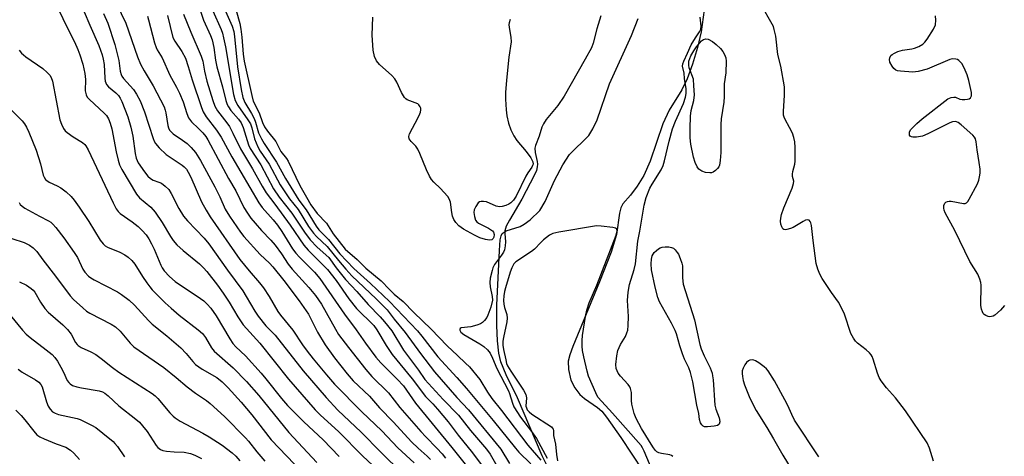
# Model space of a CAD drawing. Units: inches. Extents: x 1213770 to 1219770, y 545456 to 549456.
# Drawn here: x 1214168 to 1214465, y 546502 to 546633 of the extents above; entities that cross this region are included whole.
import ezdxf

# ---------------------------------------------------------------- set-up
doc = ezdxf.new("R2010")
doc.units = ezdxf.units.IN
doc.header["$MEASUREMENT"] = 0
for name, color, linetype in [('HYDRO-Stream Poly Centerlines', 142, 'Continuous'), ('HYDRO-Water Body', 4, 'Continuous'), ('Undefined', 1, 'Continuous')]:
    doc.layers.add(name, color=color, linetype=linetype)

msp = doc.modelspace()

# ---------------------------------------------------------------- linework, layer by layer
at = {"layer": 'HYDRO-Stream Poly Centerlines'}
for points in [[(1214374.86, 546638.53), (1214373.65, 546629.68), (1214372.54, 546624.92), (1214371.05, 546619.89), (1214369.43, 546615.44), (1214367.89, 546612.13), (1214364.01, 546606.08), (1214362.11, 546601.91), (1214358.29, 546590.66), (1214356.44, 546586.37), (1214354.39, 546583.16), (1214352.34, 546580.44), (1214350.07, 546577.8), (1214349.47, 546576.56), (1214349.07, 546575.03), (1214348.19, 546568.61), (1214346.53, 546563.2), (1214343.01, 546554.33), (1214335.04, 546534.79), (1214334.14, 546532.27), (1214333.66, 546530.35), (1214333.74, 546527.84), (1214334.47, 546524.69), (1214335.62, 546522.4), (1214337.13, 546520.32), (1214338.51, 546519.16), (1214342.5, 546516.48), (1214343.71, 546515.31), (1214345.21, 546513.51), (1214349.43, 546507.42), (1214359.38, 546492.3)], [(1214327.87, 546497.67), (1214325.78, 546501.89), (1214318.34, 546519.32), (1214314.91, 546526.31), (1214313.33, 546530.2), (1214312.73, 546532.82), (1214312.32, 546536.54), (1214312.14, 546541.18), (1214312.15, 546547.32), (1214312.92, 546563.7), (1214313.18, 546566.96), (1214313.47, 546568.19), (1214313.79, 546568.86), (1214314.98, 546569.65), (1214319.12, 546570.94), (1214320.42, 546571.66), (1214322.15, 546572.95), (1214325.06, 546575.78), (1214326.71, 546578.49), (1214329.49, 546584.83), (1214331.98, 546589.53), (1214334.04, 546592.66), (1214339.83, 546598.45), (1214341.09, 546600.39), (1214342.33, 546603.11), (1214346.05, 546613.99), (1214352.64, 546628.49), (1214354.7, 546633.66)]]:
    msp.add_lwpolyline(points, dxfattribs=at)
at = {"layer": 'HYDRO-Water Body'}
for points in [[(1214374.86, 546638.53, 0), (1214373.65, 546629.68, 0), (1214372.54, 546624.92, 0), (1214371.05, 546619.89, 0), (1214369.43, 546615.44, 0), (1214367.89, 546612.13, 0), (1214364.01, 546606.08, 0), (1214362.11, 546601.91, 0), (1214358.29, 546590.66, 0), (1214356.44, 546586.37, 0), (1214354.39, 546583.16, 0), (1214352.34, 546580.44, 0), (1214350.07, 546577.8, 0), (1214349.47, 546576.56, 0), (1214349.07, 546575.03, 0), (1214348.19, 546568.61, 0), (1214346.53, 546563.2, 0), (1214343.01, 546554.33, 0), (1214335.04, 546534.79, 0), (1214334.14, 546532.27, 0), (1214333.66, 546530.35, 0), (1214333.74, 546527.84, 0), (1214334.47, 546524.69, 0), (1214335.62, 546522.4, 0), (1214337.13, 546520.32, 0), (1214338.51, 546519.16, 0), (1214342.5, 546516.48, 0), (1214343.71, 546515.31, 0), (1214345.21, 546513.51, 0), (1214349.43, 546507.42, 0), (1214359.38, 546492.3, 0)], [(1214327.87, 546497.67, 0), (1214325.78, 546501.89, 0), (1214318.34, 546519.32, 0), (1214314.91, 546526.31, 0), (1214313.33, 546530.2, 0), (1214312.73, 546532.82, 0), (1214312.32, 546536.54, 0), (1214312.14, 546541.18, 0), (1214312.15, 546547.32, 0), (1214312.92, 546563.7, 0), (1214313.18, 546566.96, 0), (1214313.47, 546568.19, 0), (1214313.79, 546568.86, 0), (1214314.98, 546569.65, 0), (1214319.12, 546570.94, 0), (1214320.42, 546571.66, 0), (1214322.15, 546572.95, 0), (1214325.06, 546575.78, 0), (1214326.71, 546578.49, 0), (1214329.49, 546584.83, 0), (1214331.98, 546589.53, 0), (1214334.04, 546592.66, 0), (1214339.83, 546598.45, 0), (1214341.09, 546600.39, 0), (1214342.33, 546603.11, 0), (1214346.05, 546613.99, 0), (1214352.64, 546628.49, 0), (1214354.7, 546633.66, 0)]]:
    msp.add_polyline3d(points, dxfattribs=at)
at = {"layer": 'Undefined'}
for points, elevation in [([(1214196.18, 546641.3), (1214200.44, 546632.25), (1214203.98, 546622.09), (1214204.84, 546619.94), (1214205.93, 546617.91), (1214208.7, 546613.33), (1214211.97, 546607), (1214212.32, 546606.04), (1214212.5, 546605.28), (1214213.08, 546601.4), (1214213.3, 546600.67), (1214213.63, 546600), (1214214.06, 546599.46), (1214214.66, 546598.94), (1214217.54, 546597.03), (1214218.92, 546595.99), (1214220.14, 546594.81), (1214221.46, 546593.3), (1214222.96, 546590.89), (1214227.25, 546582.96), (1214228.72, 546579.91), (1214230.38, 546576.18), (1214231.65, 546574.08), (1214234.97, 546569.31), (1214236.02, 546567.93), (1214240.92, 546562.56), (1214243.73, 546559.88), (1214244.71, 546558.83), (1214248.04, 546554.69), (1214252.67, 546548.62), (1214255.43, 546544.51), (1214258.15, 546539.13), (1214260.41, 546535.33), (1214263.28, 546531.43), (1214267.05, 546526.62), (1214268.93, 546524.52), (1214273.79, 546519.83), (1214276.77, 546516.34), (1214280.99, 546512.06), (1214286.41, 546506.12), (1214288.48, 546504.13), (1214291.16, 546501.8), (1214292.21, 546500.79)], 302), ([(1214221.9, 546638.77), (1214223.82, 546633.2), (1214225.91, 546628.57), (1214226.44, 546627.21), (1214226.95, 546624.95), (1214227.49, 546621.07), (1214227.87, 546619.09), (1214229.57, 546613.04), (1214230.59, 546608.93), (1214230.95, 546607.79), (1214231.31, 546607.03), (1214232.06, 546605.89), (1214234.35, 546603.34), (1214235.14, 546602.17), (1214235.73, 546600.85), (1214237.41, 546595.58), (1214237.85, 546594.51), (1214241.11, 546589.52), (1214244.94, 546582.29), (1214246.64, 546579.8), (1214250.47, 546575.02), (1214254.22, 546569.3), (1214255.9, 546566.96), (1214258.02, 546564.72), (1214261.54, 546561.65), (1214263.8, 546558.48), (1214266.59, 546555.01), (1214270, 546551.41), (1214273.45, 546547.43), (1214277.04, 546543.72), (1214278.37, 546542.21), (1214280.49, 546539.53), (1214284.06, 546533.7), (1214288.61, 546527.65), (1214290.43, 546524.83), (1214295.94, 546518.85), (1214300.64, 546514.13), (1214304.21, 546509.53), (1214309.08, 546503.88), (1214310.1, 546502.4), (1214312.98, 546497.43)], 294), ([(1214443.57, 546500.3), (1214442.36, 546504.22), (1214441.69, 546505.83), (1214435.19, 546515.47), (1214432.21, 546519.34), (1214429.49, 546522.36), (1214427.83, 546524.47), (1214427.28, 546525.47), (1214426.73, 546526.79), (1214425.46, 546531.03), (1214425.14, 546531.84), (1214424.86, 546532.31), (1214424.33, 546532.92), (1214423.32, 546533.86), (1214420.69, 546535.81), (1214420.15, 546536.42), (1214419.53, 546537.3), (1214418.75, 546538.77), (1214416.79, 546544.57), (1214415.84, 546546.69), (1214414.97, 546548.2), (1214412.88, 546551.1), (1214410.12, 546555.31), (1214409.37, 546556.58), (1214408.75, 546558.17), (1214408.32, 546559.83), (1214407.35, 546566.75), (1214406.86, 546571.24), (1214406.68, 546572.05), (1214406.48, 546572.51), (1214406.17, 546572.85), (1214405.77, 546573.02), (1214405.08, 546572.89), (1214404.35, 546572.53), (1214401.32, 546570.71), (1214400.54, 546570.37), (1214399.5, 546570.07), (1214399.02, 546570.02), (1214398.58, 546570.09), (1214398.28, 546570.31), (1214397.94, 546570.83), (1214397.67, 546571.71), (1214397.58, 546572.59), (1214397.63, 546573.48), (1214397.88, 546574.62), (1214398.52, 546576.57), (1214401.06, 546582.55), (1214401.5, 546583.9), (1214401.53, 546584.68), (1214401.17, 546586.08), (1214401.14, 546586.73), (1214401.27, 546587.56), (1214401.83, 546589.78), (1214401.94, 546590.65), (1214402, 546594.77), (1214401.89, 546596.5), (1214401.6, 546597.82), (1214401.13, 546599.09), (1214400.3, 546600.82), (1214398.92, 546603.2), (1214398.61, 546603.95), (1214398.49, 546604.48), (1214398.45, 546605.61), (1214398.77, 546610.52), (1214398.75, 546613.09), (1214397.61, 546619.25), (1214396.75, 546622.78), (1214396.11, 546628.35), (1214395.69, 546630.38), (1214395.41, 546631.22), (1214395.05, 546632), (1214391.71, 546637.76)], 288), ([(1214180.06, 546636.59), (1214182.85, 546630.73), (1214184.98, 546626.6), (1214186.03, 546624.32), (1214186.64, 546622.69), (1214187.52, 546619.85), (1214188.11, 546617.05), (1214188.27, 546615.3), (1214188.19, 546611.91), (1214188.46, 546610.67), (1214188.83, 546609.99), (1214189.4, 546609.35), (1214194.07, 546605.05), (1214194.61, 546604.39), (1214195.22, 546603.42), (1214195.76, 546602.1), (1214196.26, 546600.46), (1214197.58, 546593.47), (1214198.15, 546590.96), (1214198.55, 546589.59), (1214199.23, 546588.15), (1214203.61, 546580.69), (1214204.58, 546579.58), (1214207.94, 546576.82), (1214209.3, 546575.34), (1214211.36, 546572.23), (1214213.88, 546567.94), (1214214.73, 546566.77), (1214215.84, 546565.48), (1214217.68, 546563.71), (1214222.61, 546559.7), (1214223.87, 546558.48), (1214224.84, 546557.4), (1214228.01, 546553.29), (1214229.74, 546550.88), (1214231.54, 546548.15), (1214234.2, 546543.78), (1214235.82, 546541.37), (1214240.75, 546535.83), (1214249.41, 546525.01), (1214257.41, 546515.75), (1214259.06, 546514.08), (1214264.47, 546509.25), (1214271.78, 546501.81), (1214280.71, 546493.43)], 308), ([(1214187.9, 546635.66), (1214189.57, 546631.65), (1214192.31, 546625.55), (1214193.31, 546622.72), (1214193.64, 546621.4), (1214193.9, 546619.8), (1214194.09, 546615.67), (1214194.21, 546614.81), (1214194.39, 546614.26), (1214194.65, 546613.76), (1214195.21, 546613.11), (1214197.43, 546611.21), (1214198.23, 546610.42), (1214198.74, 546609.7), (1214199.24, 546608.65), (1214201.06, 546604.03), (1214201.99, 546600.92), (1214202.53, 546598.2), (1214203.27, 546592.99), (1214203.59, 546591.61), (1214204.21, 546590.19), (1214206.03, 546587.46), (1214207.07, 546586.12), (1214207.83, 546585.4), (1214208.72, 546584.91), (1214210.37, 546584.37), (1214211.15, 546584.02), (1214212.33, 546583.15), (1214213.38, 546582.12), (1214214.14, 546580.93), (1214216.44, 546576.45), (1214217.82, 546574.14), (1214219.01, 546572.71), (1214224.05, 546567.45), (1214225.43, 546565.8), (1214231.02, 546557.78), (1214235.67, 546551.59), (1214236.71, 546549.92), (1214239.28, 546545.46), (1214240.29, 546543.96), (1214242.6, 546541.08), (1214245.36, 546538.22), (1214253.86, 546527.52), (1214260.77, 546519.43), (1214264.29, 546515.61), (1214271.26, 546509.04), (1214277.25, 546502.94), (1214283.68, 546496.61)], 306), ([(1214193.77, 546635.19), (1214194.98, 546632.27), (1214197.13, 546625.82), (1214198.32, 546620.99), (1214198.73, 546617.8), (1214199, 546616.8), (1214199.27, 546616.3), (1214199.79, 546615.6), (1214202.76, 546612.23), (1214203.66, 546610.81), (1214204.75, 546608.83), (1214206.1, 546605.56), (1214208.64, 546597.51), (1214208.95, 546596.71), (1214209.36, 546595.97), (1214210.5, 546594.68), (1214212.59, 546592.68), (1214217.41, 546589.44), (1214218.04, 546588.94), (1214218.67, 546588.25), (1214219.23, 546587.33), (1214219.98, 546585.81), (1214223.23, 546578.42), (1214224.59, 546575.91), (1214225.87, 546573.92), (1214234.72, 546561.04), (1214237.53, 546557.58), (1214240.67, 546554.03), (1214241.87, 546552.48), (1214243.61, 546549.84), (1214246.21, 546545.41), (1214246.97, 546544.25), (1214250.73, 546539.72), (1214253.68, 546535.35), (1214255.08, 546533.45), (1214256.88, 546531.1), (1214260.83, 546526.24), (1214263.25, 546523.51), (1214271.46, 546515.11), (1214277.49, 546509.43), (1214282.37, 546504.31), (1214287.3, 546499.79)], 304), ([(1214213.01, 546634.57), (1214214.63, 546627.92), (1214215.16, 546626.84), (1214217.35, 546623.76), (1214218.38, 546621.72), (1214219.21, 546619.24), (1214220.42, 546615.18), (1214223.21, 546606.81), (1214223.7, 546605.58), (1214224.67, 546604.01), (1214227.73, 546600.02), (1214229.18, 546597.89), (1214232.4, 546591.93), (1214240.45, 546578.06), (1214241.47, 546576.71), (1214244.84, 546572.99), (1214246.1, 546571.43), (1214247.46, 546569.43), (1214250.64, 546564.29), (1214251.6, 546562.96), (1214252.73, 546561.71), (1214257.25, 546557.21), (1214258.85, 546555.32), (1214266.26, 546544.57), (1214269.75, 546539.88), (1214272.62, 546535.8), (1214275.7, 546531.62), (1214277.18, 546529.94), (1214282.13, 546525), (1214284.02, 546522.92), (1214287.69, 546517.74), (1214298.62, 546504.43), (1214305.8, 546495.32)], 298), ([(1214217.84, 546634.98), (1214220.01, 546629.52), (1214223.1, 546622.29), (1214223.61, 546620.81), (1214224.15, 546617.78), (1214224.88, 546614.73), (1214226.61, 546608.91), (1214227.22, 546607.29), (1214228.06, 546605.83), (1214230.89, 546602.25), (1214231.63, 546601.12), (1214232.71, 546599.14), (1214234.99, 546594.34), (1214238.56, 546588.4), (1214241.5, 546583.1), (1214242.69, 546581.15), (1214245.32, 546577.73), (1214249.97, 546571.34), (1214254.04, 546565.36), (1214255.37, 546563.88), (1214261.14, 546558.01), (1214263.73, 546554.67), (1214267.57, 546549.22), (1214269.94, 546546.31), (1214275.14, 546541.19), (1214276.06, 546539.87), (1214278.78, 546535.16), (1214280.61, 546532.4), (1214286.68, 546525.1), (1214290.63, 546519.78), (1214292.88, 546517.52), (1214294.24, 546515.98), (1214297.47, 546512.07), (1214300.53, 546508.14), (1214304.84, 546502.82), (1214307.7, 546498.88)], 296), ([(1214226.64, 546635.98), (1214229.15, 546630.32), (1214229.53, 546629.25), (1214229.88, 546627.88), (1214230.46, 546625.08), (1214232.84, 546610.75), (1214233.33, 546608.94), (1214234.14, 546607.42), (1214237.21, 546603.09), (1214237.95, 546601.91), (1214238.39, 546600.74), (1214239.14, 546597.39), (1214240.14, 546594.98), (1214240.87, 546593.73), (1214243.59, 546589.72), (1214246.92, 546583.54), (1214249.76, 546579.31), (1214252.29, 546576.08), (1214255.43, 546571.01), (1214256.93, 546568.98), (1214257.9, 546567.95), (1214261.08, 546564.99), (1214264.45, 546560.69), (1214266.64, 546558.1), (1214268.46, 546556.1), (1214275.79, 546549.22), (1214279.11, 546545.85), (1214281.25, 546543.08), (1214284.52, 546539.08), (1214289.12, 546532.75), (1214293.36, 546527.2), (1214300.13, 546519.41), (1214303.59, 546515.72), (1214313.3, 546503.91), (1214316, 546499.51)], 292), ([(1214230.04, 546636.79), (1214232.44, 546631.37), (1214233, 546629.71), (1214233.21, 546628.2), (1214234.08, 546619.08), (1214235.17, 546612.28), (1214235.72, 546609.83), (1214236.31, 546608.34), (1214238.28, 546605.05), (1214239.08, 546603.49), (1214239.49, 546602.44), (1214240.42, 546599.24), (1214241.28, 546597.42), (1214242.14, 546595.94), (1214245.85, 546590.32), (1214248.48, 546585.47), (1214251.68, 546580.18), (1214252.51, 546578.95), (1214254.75, 546576.03), (1214257.77, 546571.05), (1214258.54, 546569.95), (1214261.51, 546567.05), (1214264.89, 546562.74), (1214269.05, 546558.33), (1214274.06, 546553.83), (1214279.85, 546548.35), (1214288.25, 546539.57), (1214289.59, 546537.96), (1214294.42, 546531.67), (1214300.11, 546525.47), (1214302.99, 546522.15), (1214311.01, 546512.52), (1214317.72, 546504.16), (1214318.77, 546503.01), (1214322.43, 546499.43)], 290), ([(1214233.67, 546636.04), (1214234.72, 546632.14), (1214235.07, 546630.42), (1214235.36, 546628.05), (1214235.75, 546622.93), (1214236.04, 546620.83), (1214238.35, 546610.46), (1214238.83, 546608.74), (1214240.55, 546605.22), (1214241.59, 546602.3), (1214242.2, 546600.99), (1214243.09, 546599.7), (1214245.58, 546596.62), (1214247.15, 546593.54), (1214248.81, 546591.45), (1214249.35, 546590.65), (1214252.86, 546583.33), (1214254.8, 546579.8), (1214256.17, 546577.53), (1214258.08, 546574.88), (1214260.88, 546571.95), (1214262.85, 546568.75), (1214266.5, 546564.18), (1214270.12, 546561.02), (1214272.75, 546558.4), (1214277.33, 546554.65), (1214279.81, 546551.97), (1214281.21, 546550.59), (1214283.99, 546548.39), (1214287.2, 546545.11), (1214292.4, 546540.02), (1214297.21, 546535.01), (1214300.28, 546532.06), (1214302.76, 546529.82), (1214303.9, 546528.64), (1214307.07, 546524.87), (1214309.35, 546521.08), (1214310.68, 546519.18), (1214313.56, 546515.54), (1214321.52, 546505.1), (1214325.35, 546500.52)], 288), ([(1214206.95, 546634.4), (1214207.32, 546633.26), (1214209.09, 546626.35), (1214209.53, 546624.95), (1214209.92, 546624.18), (1214211.35, 546621.85), (1214213.74, 546616.61), (1214215.72, 546613), (1214216.6, 546611.2), (1214217.74, 546608.56), (1214218.83, 546605.01), (1214219.36, 546603.73), (1214220.25, 546602.55), (1214222.37, 546600.53), (1214223.6, 546599.21), (1214224.5, 546598.08), (1214225.14, 546597.11), (1214231.4, 546585.48), (1214233.54, 546581.71), (1214235.97, 546576.75), (1214237.04, 546574.97), (1214238.08, 546573.51), (1214239.37, 546571.97), (1214241.27, 546569.82), (1214244.1, 546566.86), (1214245.44, 546565.35), (1214247.29, 546562.76), (1214249.35, 546559.6), (1214250.49, 546558.09), (1214255.53, 546552.62), (1214257.57, 546550.17), (1214259.32, 546547.55), (1214263.54, 546540), (1214264.5, 546538.45), (1214267.44, 546534.56), (1214272.68, 546527.84), (1214274.51, 546525.77), (1214279.48, 546520.89), (1214282.94, 546516.47), (1214289.23, 546509.21), (1214290.74, 546507.56), (1214294.1, 546504.2), (1214295.72, 546502.43), (1214296.69, 546501.18)], 300), ([(1214316.16, 546633.32), (1214315.86, 546632.35), (1214315.8, 546631.82), (1214315.83, 546630.98), (1214316.39, 546628.01), (1214316.46, 546626.61), (1214315.79, 546622.05), (1214315.06, 546615.11), (1214314.8, 546611.33), (1214314.76, 546609.3), (1214314.96, 546606.1), (1214315.17, 546604.36), (1214315.7, 546602.07), (1214316.36, 546600.12), (1214317.26, 546598.32), (1214318.14, 546596.85), (1214320.99, 546593.62), (1214322.35, 546591.72), (1214322.96, 546590.5), (1214323.04, 546589.78), (1214322.91, 546589.32), (1214322.66, 546588.83), (1214321.49, 546587.16), (1214320.91, 546586.15), (1214317.98, 546580.08), (1214317.17, 546578.9), (1214316.36, 546578.07), (1214315.71, 546577.67), (1214314.84, 546577.32), (1214313.78, 546577.01), (1214312.95, 546576.9), (1214311.9, 546577.14), (1214308.99, 546578.38), (1214308.17, 546578.54), (1214307.38, 546578.55), (1214306.92, 546578.41), (1214306.54, 546578.12), (1214305.79, 546577.01), (1214305.35, 546575.99), (1214305.22, 546575.23), (1214305.38, 546574.01), (1214305.76, 546572.86), (1214306.17, 546572.35), (1214306.6, 546572.03), (1214309.65, 546570.48), (1214310.83, 546569.68), (1214311.14, 546569.27), (1214311.36, 546568.55), (1214311.28, 546567.79), (1214311.07, 546567.39), (1214310.6, 546567), (1214309.89, 546566.86), (1214308.75, 546567.03), (1214307.01, 546567.55), (1214305.44, 546568.33), (1214302.13, 546570.19), (1214300.71, 546571.21), (1214299.76, 546572.16), (1214299.18, 546573.04), (1214298.83, 546574.05), (1214298.61, 546575.15), (1214298.2, 546578.3), (1214297.83, 546579.35), (1214297.35, 546580.05), (1214296.21, 546581.37), (1214295.19, 546582.42), (1214293.18, 546584.3), (1214292.49, 546585.15), (1214291.9, 546586.15), (1214290.99, 546588.01), (1214289, 546592.96), (1214288.39, 546594.3), (1214287.75, 546595.23), (1214286.34, 546596.62), (1214285.77, 546597.43), (1214285.64, 546598.11), (1214285.85, 546598.87), (1214288.5, 546603.83), (1214289, 546604.9), (1214289.15, 546605.42), (1214289.25, 546606.17), (1214289.22, 546606.65), (1214289.09, 546607.08), (1214288.7, 546607.62), (1214288.32, 546607.91), (1214287.57, 546608.26), (1214285.19, 546609.13), (1214284.73, 546609.42), (1214284.34, 546609.82), (1214283.41, 546611.31), (1214282.01, 546614.49), (1214281.46, 546615.48), (1214280.5, 546616.52), (1214276.85, 546619.81), (1214275.94, 546620.92), (1214275.31, 546622.22), (1214274.93, 546624.13), (1214274.6, 546628.59), (1214274.78, 546634.11)], 288), ([(1214343.41, 546634.46), (1214342.22, 546630.58), (1214341.16, 546626.27), (1214340.6, 546624.84), (1214338.76, 546621.38), (1214332.44, 546610.24), (1214330.51, 546607.44), (1214327.01, 546603.18), (1214326.23, 546601.95), (1214325.72, 546600.91), (1214324.93, 546598.17), (1214323.82, 546595.39), (1214323.62, 546594.63), (1214323.67, 546593.26), (1214324.28, 546590.53), (1214324.38, 546589.72), (1214324.32, 546588.92), (1214324.07, 546587.85), (1214323.5, 546586.56), (1214319.66, 546579.2), (1214315.93, 546572.89), (1214314.99, 546571.12), (1214314.72, 546570.4), (1214314.6, 546569.71), (1214314.58, 546568.85), (1214314.77, 546566.31), (1214314.66, 546565.14), (1214314.42, 546563.99), (1214314.12, 546563.24), (1214313.58, 546562.33), (1214311.43, 546559.48), (1214310.96, 546558.51), (1214310.7, 546557.69), (1214310.17, 546555.44), (1214310.04, 546554.08), (1214310.16, 546552.79), (1214310.78, 546549.89), (1214310.81, 546548.73), (1214310.32, 546546.71), (1214309.48, 546544.26), (1214309.1, 546543.54), (1214308.44, 546542.67), (1214307.87, 546542.08), (1214307.2, 546541.62), (1214306.11, 546541.2), (1214304.35, 546540.77), (1214301.42, 546540.47), (1214301.11, 546540.26), (1214300.96, 546539.93), (1214300.97, 546539.75), (1214301.29, 546539.17), (1214302.19, 546538.42), (1214307.07, 546535.59), (1214308.28, 546534.78), (1214309.33, 546533.83), (1214310.11, 546532.76), (1214310.84, 546531.33), (1214312.19, 546528.23), (1214315.63, 546521.46), (1214315.93, 546520.67), (1214316.83, 546517.69), (1214317.28, 546516.66), (1214319.24, 546513.56), (1214322.59, 546509.2), (1214324.11, 546507.05), (1214327.3, 546501.19)], 286), ([(1214365.15, 546501.69), (1214364.75, 546501.99), (1214364.25, 546502.19), (1214361.69, 546502.59), (1214360.92, 546502.8), (1214360.31, 546503.11), (1214359.8, 546503.59), (1214359.12, 546504.56), (1214355.68, 546510.08), (1214354.06, 546513.07), (1214353.45, 546514.66), (1214352.79, 546517.45), (1214352.66, 546518.59), (1214352.67, 546520.96), (1214352.4, 546522.19), (1214352.16, 546522.65), (1214351.66, 546523.32), (1214349.33, 546525.84), (1214348.67, 546526.74), (1214348.06, 546528.15), (1214347.94, 546529.37), (1214348.23, 546532.05), (1214348.6, 546533.65), (1214349.4, 546535.37), (1214350.9, 546537.8), (1214351.33, 546538.89), (1214351.55, 546539.73), (1214351.72, 546541.19), (1214351.82, 546543.85), (1214351.47, 546548.65), (1214351.73, 546551.23), (1214352.12, 546553.52), (1214353.5, 546558.06), (1214353.88, 546559.73), (1214354.6, 546566.57), (1214355.21, 546569.55), (1214356.54, 546577.36), (1214357.15, 546579.75), (1214358.23, 546582.48), (1214358.94, 546583.78), (1214361.59, 546588.1), (1214362.22, 546589.38), (1214362.63, 546590.75), (1214364.03, 546596.74), (1214365.04, 546600.39), (1214365.9, 546602.73), (1214368.3, 546608.09), (1214368.94, 546609.91), (1214369.16, 546611.01), (1214369.16, 546612.42), (1214368.62, 546615.6), (1214368.5, 546617.19), (1214368.09, 546619.26), (1214368.17, 546619.97), (1214368.41, 546620.76), (1214369.59, 546623.2), (1214370.66, 546625.76), (1214371.93, 546627.87), (1214373.19, 546629.65), (1214373.55, 546630.41), (1214373.65, 546631.3), (1214373.34, 546634.1)], 286), ([(1214465.01, 546547.17), (1214463.8, 546545.8), (1214462.03, 546544.29), (1214461.56, 546544), (1214461.07, 546543.81), (1214460.57, 546543.8), (1214460.07, 546543.89), (1214459.33, 546544.16), (1214458.89, 546544.43), (1214458.56, 546544.79), (1214458.33, 546545.26), (1214458.09, 546546.04), (1214457.9, 546547.15), (1214457.98, 546553.26), (1214457.9, 546554.12), (1214457.61, 546555.13), (1214456.92, 546556.6), (1214454.52, 546560.48), (1214450.07, 546569.74), (1214447.1, 546575.08), (1214446.79, 546575.87), (1214446.7, 546576.47), (1214446.76, 546577.28), (1214447.02, 546578), (1214447.35, 546578.34), (1214447.82, 546578.54), (1214448.35, 546578.61), (1214448.92, 546578.57), (1214452.66, 546577.88), (1214453.17, 546577.91), (1214453.59, 546578.11), (1214453.94, 546578.47), (1214454.39, 546579.17), (1214456.83, 546583.88), (1214457.22, 546584.92), (1214457.47, 546585.94), (1214457.62, 546587.09), (1214457.64, 546588.26), (1214457.38, 546590.27), (1214456.71, 546594.12), (1214456.47, 546596.45), (1214456.21, 546597.42), (1214455.97, 546597.88), (1214455.43, 546598.52), (1214451.96, 546601.65), (1214451.04, 546602.31), (1214450.56, 546602.52), (1214450.09, 546602.6), (1214449.31, 546602.5), (1214448.51, 546602.19), (1214441.92, 546598.89), (1214440.28, 546598.23), (1214438.53, 546597.9), (1214437.4, 546597.88), (1214436.95, 546598.01), (1214436.61, 546598.24), (1214436.39, 546598.55), (1214436.34, 546598.76), (1214436.43, 546599.46), (1214436.79, 546600.16), (1214437.34, 546600.82), (1214438.6, 546602.04), (1214440.19, 546603.39), (1214447.96, 546609.44), (1214448.93, 546609.88), (1214449.72, 546609.99), (1214450.22, 546609.92), (1214451.52, 546609.36), (1214452.25, 546609.2), (1214453.07, 546609.21), (1214453.88, 546609.34), (1214454.36, 546609.5), (1214454.73, 546609.75), (1214455.01, 546610.37), (1214455.04, 546611.4), (1214454.28, 546614.99), (1214453.79, 546616.66), (1214452.88, 546618.8), (1214452.19, 546620.06), (1214451.23, 546621), (1214450.79, 546621.27), (1214450.33, 546621.44), (1214449.37, 546621.48), (1214448.56, 546621.31), (1214441.75, 546618.41), (1214439.04, 546617.69), (1214437.38, 546617.48), (1214433.65, 546617.75), (1214432.82, 546617.91), (1214432.31, 546618.12), (1214431.64, 546618.61), (1214431.12, 546619.28), (1214430.48, 546620.55), (1214430.34, 546621.32), (1214430.43, 546621.8), (1214430.79, 546622.46), (1214431.14, 546622.84), (1214431.82, 546623.26), (1214432.87, 546623.68), (1214434.23, 546624.07), (1214437.09, 546624.48), (1214437.92, 546624.68), (1214439.18, 546625.24), (1214440.36, 546625.96), (1214440.97, 546626.52), (1214441.67, 546627.45), (1214443.57, 546630.48), (1214444.19, 546631.8), (1214444.34, 546633.13), (1214444.18, 546634.44)], 290), ([(1214359.37, 546496.38), (1214356.52, 546503.24), (1214356, 546504.26), (1214355.55, 546504.97), (1214346.99, 546514.77), (1214343.72, 546518.2), (1214342.6, 546519.56), (1214341.92, 546520.81), (1214339.78, 546525.91), (1214339.32, 546527.34), (1214338.32, 546531.66), (1214337.96, 546533.57), (1214337.81, 546534.91), (1214337.81, 546536.67), (1214337.9, 546538.14), (1214338.79, 546543.82), (1214339.21, 546545.74), (1214339.96, 546547.98), (1214342.29, 546553.3), (1214348.07, 546568.39), (1214348.3, 546569.26), (1214348.33, 546569.71), (1214348.26, 546570.11), (1214348.17, 546570.27), (1214347.83, 546570.51), (1214347.09, 546570.72), (1214343.6, 546571.1), (1214342.14, 546571.13), (1214330.76, 546569.23), (1214329.05, 546568.84), (1214328.05, 546568.32), (1214326.24, 546566.92), (1214325.39, 546566.16), (1214323.44, 546564.17), (1214322.6, 546563.43), (1214317.87, 546560.35), (1214317.31, 546559.76), (1214316.62, 546558.56), (1214316.13, 546557.23), (1214314.73, 546552.48), (1214314.44, 546551.35), (1214314.24, 546550.06), (1214314.18, 546548.71), (1214314.26, 546547.62), (1214314.47, 546546.6), (1214315.12, 546544.43), (1214315.26, 546543.34), (1214315.11, 546542.23), (1214314.13, 546537.52), (1214314, 546536.43), (1214314, 546535.23), (1214314.16, 546533.9), (1214314.82, 546530.78), (1214315.09, 546529.7), (1214315.37, 546528.99), (1214316.33, 546527.38), (1214320.2, 546521.68), (1214320.89, 546520.4), (1214321.01, 546519.87), (1214321.04, 546519.34), (1214320.92, 546516.87), (1214321.03, 546516.34), (1214321.31, 546515.75), (1214321.87, 546515.1), (1214322.71, 546514.44), (1214328.6, 546510.59), (1214328.85, 546510.35), (1214329.09, 546509.92), (1214329.18, 546509.51), (1214329.16, 546507.96), (1214329.81, 546505.4), (1214330.06, 546502.24), (1214330.4, 546500.32)], 284), ([(1214165.62, 546544.27), (1214169.35, 546539.74), (1214170.44, 546538.57), (1214171.63, 546537.55), (1214176.47, 546533.86), (1214178.26, 546532.37), (1214179.07, 546531.54), (1214179.9, 546530.36), (1214180.91, 546528.61), (1214181.66, 546527.13), (1214182.78, 546524.62), (1214183.26, 546523.94), (1214183.65, 546523.55), (1214184.35, 546523.11), (1214185.69, 546522.64), (1214187.09, 546522.33), (1214192.4, 546521.43), (1214193.43, 546521.12), (1214194.08, 546520.75), (1214195.11, 546519.9), (1214198.32, 546516.92), (1214203.48, 546512.9), (1214204.56, 546511.97), (1214205.48, 546510.93), (1214206.84, 546509.16), (1214209.55, 546505.01), (1214210.1, 546504.4), (1214210.91, 546503.8), (1214211.62, 546503.49), (1214212.72, 546503.27), (1214215, 546503.06), (1214217.97, 546502.97), (1214219.89, 546502.53), (1214221.2, 546502.03), (1214223.22, 546501.03)], 320), ([(1214409.04, 546501.57), (1214401.81, 546512.61), (1214400.92, 546514.28), (1214399.74, 546516.99), (1214398.85, 546518.75), (1214395.74, 546524.48), (1214393.88, 546527.44), (1214393.32, 546528.09), (1214392.66, 546528.66), (1214391, 546529.87), (1214390.01, 546530.48), (1214389.5, 546530.68), (1214389.02, 546530.75), (1214388.32, 546530.69), (1214387.9, 546530.53), (1214387.32, 546529.99), (1214386.84, 546529.29), (1214386.3, 546528.28), (1214386.03, 546527.48), (1214386, 546526.63), (1214386.11, 546525.76), (1214386.33, 546524.6), (1214386.73, 546523.26), (1214388.12, 546519.74), (1214389.12, 546517.64), (1214390.24, 546515.54), (1214393.47, 546510.42), (1214395.4, 546506.95), (1214398.25, 546502.08), (1214403, 546494.31)], 286), ([(1214168.02, 546527.99), (1214169.28, 546527.04), (1214173.3, 546524.74), (1214174.23, 546524.08), (1214174.84, 546523.38), (1214175.22, 546522.65), (1214176.59, 546518.12), (1214177.06, 546516.84), (1214177.62, 546515.91), (1214178.38, 546515.14), (1214179.13, 546514.74), (1214180.22, 546514.34), (1214185.83, 546513.13), (1214186.65, 546512.86), (1214187.73, 546512.36), (1214190.1, 546511.12), (1214191.37, 546510.36), (1214193.5, 546508.73), (1214196.61, 546506.16), (1214197.18, 546505.59), (1214197.89, 546504.68), (1214200.03, 546501.57)], 322), ([(1214167.29, 546515.62), (1214168.91, 546514.01), (1214170.05, 546512.72), (1214172.71, 546509.29), (1214173.7, 546508.24), (1214174.58, 546507.62), (1214175.85, 546507.01), (1214179.5, 546505.5), (1214182.39, 546504.46), (1214183.77, 546503.59), (1214184.8, 546502.65), (1214186.48, 546500.72)], 324)]:
    msp.add_lwpolyline(points, dxfattribs=dict(at, elevation=elevation))
at = {"layer": 'Undefined', "elevation": 288}
for points in [[(1214376.28, 546587.13), (1214374.92, 546587.3), (1214373.89, 546587.67), (1214373.01, 546588.3), (1214372.5, 546588.96), (1214371.87, 546590.27), (1214371.34, 546591.91), (1214370.52, 546595.75), (1214370.31, 546597.69), (1214370.32, 546600.51), (1214370.46, 546604.23), (1214370.7, 546605.95), (1214371.48, 546608.93), (1214371.63, 546610.64), (1214371.5, 546613.39), (1214371.33, 546615.37), (1214370.06, 546618.78), (1214369.94, 546619.64), (1214369.99, 546620.8), (1214370.21, 546621.62), (1214370.56, 546622.36), (1214371.45, 546623.89), (1214372.3, 546625.09), (1214373.77, 546626.88), (1214374.38, 546627.32), (1214375.02, 546627.52), (1214375.76, 546627.4), (1214377.03, 546626.71), (1214378.22, 546625.82), (1214379.45, 546624.62), (1214380.18, 546623.76), (1214380.72, 546622.82), (1214381.09, 546621.83), (1214381.23, 546620.82), (1214381.04, 546617.32), (1214380.59, 546613.98), (1214380.58, 546610.17), (1214380.49, 546608.43), (1214379.72, 546603.4), (1214379.55, 546601.76), (1214379.59, 546593.27), (1214379.43, 546590.91), (1214379.15, 546589.47), (1214378.94, 546588.95), (1214378.61, 546588.49), (1214378, 546587.89), (1214377.3, 546587.4), (1214376.8, 546587.19)], [(1214375.52, 546510.58), (1214374.71, 546510.65), (1214374.23, 546510.85), (1214373.84, 546511.2), (1214373.46, 546511.85), (1214373.19, 546512.81), (1214372.96, 546514.6), (1214372.36, 546517.15), (1214371.18, 546524.16), (1214370.41, 546526.98), (1214369.9, 546528.35), (1214368.67, 546530.96), (1214368.06, 546532.56), (1214367.23, 546535), (1214366.23, 546538.59), (1214365.86, 546539.66), (1214364.77, 546541.87), (1214361.16, 546548.29), (1214360.66, 546549.63), (1214359.83, 546552.66), (1214358.66, 546557.91), (1214358.56, 546559.71), (1214358.66, 546561.14), (1214358.96, 546562.18), (1214359.55, 546563.15), (1214360.17, 546563.75), (1214360.86, 546564.28), (1214361.35, 546564.57), (1214361.96, 546564.8), (1214362.79, 546564.89), (1214363.93, 546564.82), (1214364.75, 546564.67), (1214365.3, 546564.43), (1214365.82, 546563.98), (1214366.46, 546563.18), (1214366.85, 546562.6), (1214367.39, 546561.31), (1214367.87, 546559.94), (1214368.02, 546559.16), (1214368.03, 546555.46), (1214368.24, 546553.65), (1214371.63, 546542.83), (1214373.25, 546535.46), (1214373.71, 546534.11), (1214374.59, 546532.02), (1214376.41, 546528.39), (1214376.93, 546526.82), (1214377.12, 546525.99), (1214377.25, 546524.82), (1214377.74, 546517.15), (1214378.04, 546515.95), (1214379.11, 546513.37), (1214379.23, 546512.86), (1214379.25, 546512.1), (1214379.08, 546511.44), (1214378.97, 546511.27), (1214378.59, 546511.02), (1214377.55, 546510.77)]]:
    msp.add_lwpolyline(points, close=True, dxfattribs=at)
at = {"layer": 'Undefined'}
for points in [[(1214168.35, 546624.13, 310), (1214169, 546623.26, 310), (1214169.62, 546622.67, 310), (1214170.33, 546622.13, 310), (1214175.48, 546618.56, 310), (1214176.77, 546617.41, 310), (1214177.54, 546616.59, 310), (1214177.99, 546615.88, 310), (1214178.36, 546614.79, 310), (1214180.57, 546603.12, 310), (1214181.06, 546601.77, 310), (1214181.69, 546600.51, 310), (1214182.16, 546599.83, 310), (1214182.77, 546599.26, 310), (1214184.64, 546597.96, 310), (1214187.38, 546596.26, 310), (1214188.06, 546595.71, 310), (1214188.42, 546595.3, 310), (1214189.12, 546594.06, 310), (1214196.6, 546578.11, 310), (1214197.51, 546576.32, 310), (1214198.15, 546575.45, 310), (1214198.77, 546574.89, 310), (1214202.37, 546572.4, 310), (1214204.14, 546570.96, 310), (1214205.39, 546569.8, 310), (1214206.52, 546568.46, 310), (1214207.36, 546567.26, 310), (1214208.19, 546565.73, 310), (1214208.94, 546564.15, 310), (1214210.94, 546559.35, 310), (1214211.41, 546558.48, 310), (1214212, 546557.66, 310), (1214213.61, 546555.89, 310), (1214215.26, 546554.45, 310), (1214222.94, 546549.25, 310), (1214223.89, 546548.53, 310), (1214224.89, 546547.6, 310), (1214226, 546546.35, 310), (1214227.65, 546544.06, 310), (1214231.78, 546537.08, 310), (1214232.7, 546535.71, 310), (1214233.58, 546534.76, 310), (1214236.45, 546532.05, 310), (1214241.16, 546526.81, 310), (1214242.6, 546525.11, 310), (1214247.36, 546519.13, 310), (1214249.16, 546517.06, 310), (1214253.99, 546512.14, 310), (1214259.86, 546506.73, 310), (1214264.72, 546501.71, 310)], [(1214165.57, 546606.56, 312), (1214169.19, 546602.78, 312), (1214169.9, 546601.89, 312), (1214170.5, 546600.93, 312), (1214171.24, 546599.36, 312), (1214173.49, 546593.99, 312), (1214174.74, 546589.89, 312), (1214175.59, 546586.47, 312), (1214175.86, 546585.81, 312), (1214176.27, 546585.19, 312), (1214176.68, 546584.8, 312), (1214177.38, 546584.31, 312), (1214179.79, 546583.27, 312), (1214180.87, 546582.65, 312), (1214182.46, 546581.39, 312), (1214183.95, 546580.03, 312), (1214184.87, 546578.91, 312), (1214186.41, 546576.8, 312), (1214189.3, 546572.47, 312), (1214192.75, 546566.9, 312), (1214193.64, 546565.75, 312), (1214194.26, 546565.2, 312), (1214194.94, 546564.78, 312), (1214198.68, 546563.21, 312), (1214200.18, 546562.44, 312), (1214201.12, 546561.75, 312), (1214202.22, 546560.74, 312), (1214203.14, 546559.59, 312), (1214205.49, 546555.87, 312), (1214206.78, 546553.97, 312), (1214207.64, 546552.79, 312), (1214208.41, 546551.88, 312), (1214212.31, 546547.98, 312), (1214214.06, 546546.36, 312), (1214216.52, 546544.27, 312), (1214222.19, 546539.84, 312), (1214223.51, 546538.7, 312), (1214224.44, 546537.53, 312), (1214226.25, 546534.42, 312), (1214227.02, 546533.36, 312), (1214232.76, 546528.34, 312), (1214236.81, 546524.28, 312), (1214240.51, 546520.1, 312), (1214249.48, 546508.93, 312), (1214257.98, 546499.85, 312)], [(1214168.32, 546578.19, 314), (1214168.67, 546577.58, 314), (1214169.19, 546577.06, 314), (1214170.07, 546576.48, 314), (1214174.41, 546574.08, 314), (1214177.2, 546572.67, 314), (1214177.87, 546572.25, 314), (1214178.45, 546571.72, 314), (1214179.34, 546570.69, 314), (1214181.81, 546567.54, 314), (1214184.93, 546563.15, 314), (1214185.86, 546561.63, 314), (1214187.46, 546558.09, 314), (1214188.08, 546557.22, 314), (1214189.23, 546556.03, 314), (1214189.89, 546555.52, 314), (1214190.89, 546554.92, 314), (1214197.97, 546551.25, 314), (1214199.17, 546550.46, 314), (1214201.44, 546548.75, 314), (1214203.07, 546547.28, 314), (1214207.28, 546542.64, 314), (1214208.34, 546541.57, 314), (1214212.77, 546538.04, 314), (1214217.01, 546534.43, 314), (1214218.65, 546532.69, 314), (1214220.59, 546530.28, 314), (1214221.41, 546529.43, 314), (1214223.45, 546528.02, 314), (1214227.83, 546525.48, 314), (1214229.45, 546524.2, 314), (1214231.3, 546522.33, 314), (1214235.18, 546518.06, 314), (1214238.34, 546514.21, 314), (1214244.18, 546506.72, 314), (1214251.26, 546499.31, 314)], [(1214166.11, 546567.33, 316), (1214169.84, 546566.19, 316), (1214171.4, 546565.39, 316), (1214172.59, 546564.56, 316), (1214173.64, 546563.42, 316), (1214175.46, 546560.92, 316), (1214179.25, 546556.06, 316), (1214183.71, 546550.09, 316), (1214184.7, 546549.02, 316), (1214187.51, 546546.42, 316), (1214188.65, 546545.49, 316), (1214189.61, 546544.89, 316), (1214196.05, 546541.54, 316), (1214197.29, 546540.78, 316), (1214198.75, 546539.45, 316), (1214201.71, 546535.86, 316), (1214202.85, 546534.73, 316), (1214211.91, 546528.48, 316), (1214215.64, 546525.52, 316), (1214218.87, 546522.7, 316), (1214221.45, 546520.8, 316), (1214224.75, 546518.55, 316), (1214225.87, 546517.65, 316), (1214230.13, 546513.71, 316), (1214236.46, 546507.29, 316), (1214237.37, 546506.25, 316), (1214239.87, 546503.03, 316), (1214242.32, 546500.28, 316)], [(1214168.44, 546554.35, 318), (1214170.5, 546553.25, 318), (1214171.96, 546552.31, 318), (1214172.53, 546551.78, 318), (1214173.02, 546551.17, 318), (1214174.73, 546548.15, 318), (1214176.06, 546546.25, 318), (1214177.08, 546545.21, 318), (1214181.43, 546541.36, 318), (1214182.86, 546539.98, 318), (1214183.94, 546538.5, 318), (1214185.27, 546536.04, 318), (1214185.77, 546535.4, 318), (1214186.13, 546535.07, 318), (1214187.04, 546534.51, 318), (1214189.94, 546533.24, 318), (1214191.38, 546532.38, 318), (1214193.02, 546531.24, 318), (1214196.45, 546528.47, 318), (1214198.29, 546527.13, 318), (1214208.34, 546520.69, 318), (1214209.26, 546519.96, 318), (1214210.1, 546519.15, 318), (1214213.68, 546514.8, 318), (1214214.65, 546513.8, 318), (1214215.31, 546513.27, 318), (1214216.82, 546512.34, 318), (1214223.59, 546508.73, 318), (1214225.55, 546507.6, 318), (1214229.41, 546505.11, 318), (1214232.48, 546502.75, 318), (1214233.56, 546501.73, 318), (1214234.77, 546500.41, 318)]]:
    msp.add_polyline3d(points, dxfattribs=at)

doc.saveas('drawing.dxf')
